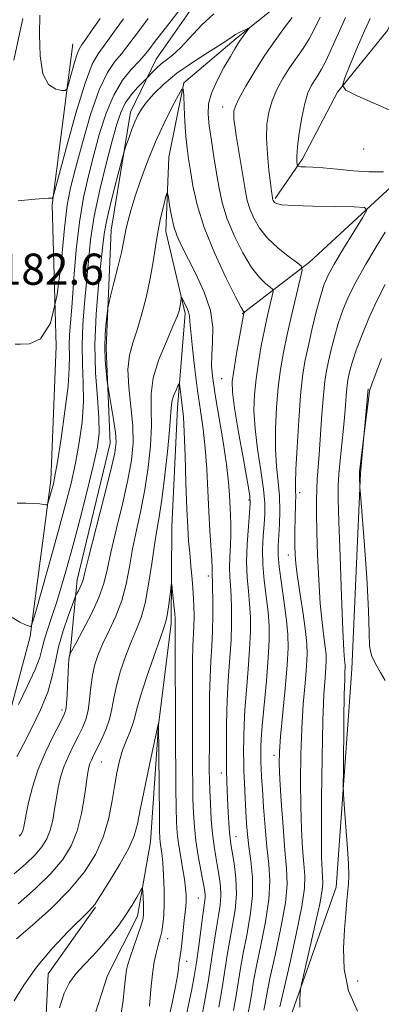
# Model space of a CAD drawing. Extents: x 2162300 to 2165200, y 324800 to 327700.
# Drawn here: x 2164184 to 2164277, y 325158 to 325411 of the extents above; entities that cross this region are included whole.
import ezdxf

# ---------------------------------------------------------------- set-up
doc = ezdxf.new("R2010")
doc.units = 0
doc.header["$MEASUREMENT"] = 0
doc.linetypes.add('rvrstm', pattern=[117.1, 50, -3.9, 0.5, -3.9, 0.5, -3.9, 0.5, -3.9, 50])
for name, color, linetype, lineweight in [('DTM HARD BREAKLINE', 7, 'Continuous', 0), ('DTM SPOT ELEVATION', 2, 'Continuous', 13), ('INDEX CONTOUR', 41, 'Continuous', 13), ('INTERMEDIATE CONTOUR', 44, 'Continuous', 0), ('SPOT ELEVATION', 7, 'Continuous', 0), ('STREAM - RIVER SINGLE LINE', 142, 'rvrstm', 0)]:
    doc.layers.add(name, color=color, linetype=linetype, lineweight=lineweight)
doc.styles.add('Style-ITALICS', font='ITALICS.shx')

msp = doc.modelspace()

# ---------------------------------------------------------------- linework, layer by layer
at = {"layer": 'DTM HARD BREAKLINE'}
for points in [[(2164424.74, 325602.99, 1208.43), (2164415.74, 325586.47, 1207.18), (2164404.17, 325566.14, 1205.82), (2164384.31, 325543.31, 1202.83), (2164367.01, 325523.65, 1199.73), (2164352.26, 325503.98, 1197.37), (2164334.33, 325484.96, 1195.39), (2164311.95, 325468.51, 1193.16), (2164294.65, 325448.21, 1189.68), (2164288.83, 325431.04, 1187.65), (2164278.52, 325408.16, 1185.91), (2164265.7, 325392.3, 1183.88), (2164256.7, 325375.15, 1182.43), (2164249.64, 325364.99, 1180.21)], [(2164439.22, 325447.78, 1203.5), (2164417.53, 325440.24, 1198.52), (2164390.11, 325434.65, 1194.22), (2164356.94, 325425.26, 1190.55), (2164321.81, 325406.33, 1187.07), (2164293.01, 325380.36, 1183.88), (2164276.37, 325365.15, 1180.26), (2164258.45, 325348.68, 1178.42), (2164241.19, 325335.39, 1173.88)], [(2164196.87, 325247.46, 1171.91), (2164198.75, 325267.08, 1174.55), (2164207.25, 325302.13, 1174.78), (2164206.19, 325326.53, 1173.51), (2164207.53, 325356.86, 1174.89), (2164212.44, 325387.17, 1176.56), (2164219.05, 325400.82, 1178.8), (2164231.04, 325418.01, 1179.25)], [(2164116.49, 325109.58, 1164.17), (2164140.86, 325140.68, 1167.41), (2164160.8, 325180.07, 1171.37), (2164176.91, 325216.3, 1175.09), (2164186.65, 325252.56, 1177.84), (2164191.95, 325292.66, 1180.41), (2164193.39, 325327.05, 1182), (2164192.3, 325363.37, 1183.88), (2164197.61, 325404.75, 1186.88)], [(2164236.94, 325125.2, 1179.92), (2164253.01, 325153.15, 1181.51), (2164265.29, 325188.12, 1183.44), (2164269.39, 325244.15, 1184.7), (2164271.56, 325294.47, 1186.1), (2164273.58, 325316.12, 1185.91)], [(2164124.55, 325065.59, 1159.14), (2164142.5, 325087.16, 1159.77), (2164161.73, 325111.27, 1160.93), (2164178.36, 325125.2, 1161.17), (2164189.89, 325137.88, 1162.33), (2164191.31, 325165.9, 1163.01), (2164203.5, 325183.04, 1163.88)]]:
    msp.add_polyline3d(points, dxfattribs=at)
at = {"layer": 'DTM SPOT ELEVATION'}
for p in [(2164236.15, 325388.53, 1177.33), (2164272.38, 325377.73, 1183.77), (2164235.93, 325318.75, 1173.12), (2164242.95, 325287.55, 1173.79), (2164255.98, 325289.49, 1180.48), (2164253, 325273.45, 1179.38), (2164232.43, 325268.07, 1169.53), (2164194.85, 325233.66, 1172.38), (2164249.31, 325221.98, 1177.53), (2164205, 325220.28, 1167.11), (2164235.84, 325217.43, 1171.46), (2164239.56, 325201.15, 1172.74), (2164229.91, 325185.33, 1167.12), (2164222.05, 325174.95, 1164.65), (2164226.91, 325169.06, 1166.6), (2164270.87, 325164.01, 1184.85)]:
    msp.add_point(p, dxfattribs=at)
at = {"layer": 'INDEX CONTOUR', "flags": 128}
for points, elevation in [([(2164183.321, 325286.742), (2164185.519, 325286.733), (2164187.591, 325286.684), (2164189.113, 325286.582), (2164190.102, 325286.457), (2164190.684, 325286.349), (2164190.988, 325286.317), (2164191.154, 325286.493), (2164191.325, 325287.031), (2164192.312, 325290.516), (2164192.627, 325291.742), (2164193.021, 325293.711), (2164193.652, 325297.403), (2164194.596, 325303.359), (2164195.6159, 325310.376), (2164196.398, 325316.811), (2164196.719, 325321.429), (2164196.737, 325324.629), (2164196.703, 325327.215), (2164196.818, 325329.951), (2164197.458, 325338.205), (2164197.912, 325344.571), (2164198.503, 325351.809), (2164199.306, 325358.944), (2164200.371, 325365.233), (2164201.645, 325370.864), (2164203.045, 325376.255), (2164204.527, 325381.693), (2164206.182, 325386.93), (2164208.138, 325391.585), (2164210.432, 325395.352), (2164212.746, 325398.234), (2164214.672, 325400.306), (2164215.978, 325401.755), (2164217.143, 325403.206), (2164218.822, 325405.3929), (2164221.427, 325408.756), (2164226.954, 325415.825)], 1180), ([(2164261.189, 325411.552), (2164259.742, 325408.591), (2164258.371, 325405.997), (2164256.822, 325403.544), (2164253.359, 325398.559), (2164251.641, 325395.8439), (2164250.089, 325393.001), (2164248.832, 325390.11), (2164247.974, 325387.194), (2164247.511, 325384.064), (2164247.414, 325380.479), (2164247.632, 325376.358), (2164248.018, 325372.269), (2164248.405, 325368.938), (2164248.6611, 325366.898), (2164248.914, 325365.159), (2164248.959, 325364.9429), (2164249.022, 325364.739), (2164249.12, 325364.5119), (2164249.2769, 325364.259), (2164249.513, 325363.983), (2164249.978, 325363.694), (2164251.32, 325363.42), (2164254.3151, 325363.189), (2164259.331, 325363.027), (2164265.107, 325362.924), (2164269.977, 325362.865), (2164272.629, 325362.732), (2164273.174, 325361.996), (2164272.08, 325360.026), (2164269.855, 325356.479), (2164267.179, 325352.154), (2164264.772, 325348.136), (2164263.165, 325345.179), (2164262.131, 325342.708), (2164261.254, 325339.813), (2164260.217, 325335.86), (2164259.101, 325331.315), (2164258.083, 325326.916), (2164257.295, 325323.121), (2164256.692, 325319.262), (2164256.178, 325314.388), (2164255.69, 325307.964), (2164255.269, 325301.114), (2164254.986, 325295.38), (2164254.885, 325291.866), (2164254.8959, 325289.943), (2164254.922, 325288.549), (2164254.889, 325286.825), (2164254.7461, 325282.451), (2164254.711, 325280.122), (2164254.712, 325277.841), (2164254.74, 325275.681), (2164254.804, 325273.61), (2164254.985, 325271.183), (2164255.382, 325267.849), (2164256.041, 325263.315), (2164256.799, 325258.327), (2164257.441, 325253.884), (2164257.794, 325250.659), (2164257.859, 325247.9889), (2164257.681, 325244.881), (2164257.317, 325240.561), (2164256.875, 325235.125), (2164256.48, 325228.888), (2164256.23, 325222.1769), (2164256.14, 325215.374), (2164256.2, 325208.874), (2164256.393, 325203.0309), (2164256.672, 325198.051), (2164256.982, 325194.099), (2164257.229, 325191.085), (2164257.162, 325187.8949), (2164256.489, 325183.161), (2164255.0619, 325176.082), (2164253.299, 325168.144), (2164251.757, 325161.4), (2164250.858, 325157.376)], 1180), ([(2164182.56, 325191.558), (2164185.566, 325194.165), (2164187.932, 325196.449), (2164189.682, 325198.501), (2164190.928, 325200.529), (2164191.809, 325202.7659), (2164192.454, 325205.374), (2164192.956, 325208.211), (2164193.401, 325211.065), (2164193.88, 325213.774), (2164194.494, 325216.4), (2164195.35, 325219.056), (2164196.504, 325221.806), (2164197.81, 325224.51), (2164199.071, 325226.977), (2164200.1239, 325229.109), (2164200.943, 325231.168), (2164201.538, 325233.507), (2164201.939, 325236.363), (2164202.266, 325239.498), (2164202.662, 325242.559), (2164203.257, 325245.303), (2164204.1369, 325247.932), (2164205.377, 325250.76), (2164206.986, 325254.033), (2164208.711, 325257.724), (2164210.2351, 325261.738), (2164211.336, 325265.9919), (2164212.174, 325270.447), (2164213.0031, 325275.076), (2164214.011, 325279.871), (2164215.114, 325284.898), (2164216.16, 325290.244), (2164217.012, 325295.904), (2164217.589, 325301.509), (2164217.825, 325306.603), (2164217.745, 325310.902), (2164217.7469, 325314.819), (2164218.322, 325318.945), (2164219.775, 325323.637), (2164221.669, 325328.322), (2164223.38, 325332.199), (2164224.431, 325334.6899), (2164224.933, 325336.123), (2164225.144, 325337.056), (2164225.279, 325337.929), (2164225.448, 325339.3451), (2164225.498, 325339.652), (2164225.611, 325339.586), (2164225.883, 325339.093), (2164226.366, 325338.168), (2164226.924, 325337.016), (2164227.375, 325335.895), (2164227.6, 325334.896), (2164227.7241, 325333.449), (2164227.933, 325330.819), (2164228.367, 325326.537), (2164228.988, 325321.198), (2164229.709, 325315.665), (2164230.449, 325310.59), (2164231.134, 325305.788), (2164231.691, 325300.862), (2164232.075, 325295.537), (2164232.347, 325290.0129), (2164232.597, 325284.609), (2164232.884, 325279.641), (2164233.379, 325272.1919), (2164233.47, 325270.178), (2164233.48, 325269.075), (2164233.469, 325268.476), (2164233.483, 325267.957), (2164233.521, 325267.016), (2164233.569, 325265.132), (2164233.61, 325261.978), (2164233.606, 325258.008), (2164233.518, 325253.872), (2164233.326, 325250.039), (2164233.092, 325246.263), (2164232.898, 325242.115), (2164232.805, 325237.351), (2164232.784, 325232.447), (2164232.785, 325228.058), (2164232.767, 325224.672), (2164232.712, 325220.01), (2164232.707, 325218.032), (2164232.741, 325215.8271), (2164232.8319, 325213.052), (2164232.995, 325209.509), (2164233.233, 325205.59), (2164233.55, 325201.832), (2164233.94, 325198.643), (2164234.378, 325195.911), (2164234.834, 325193.392), (2164235.264, 325190.89), (2164235.576, 325188.3929), (2164235.6669, 325185.936), (2164235.469, 325183.505), (2164235.053, 325180.882), (2164234.525, 325177.802), (2164233.96, 325174.042), (2164233.3111, 325169.563), (2164232.498, 325164.369), (2164231.491, 325158.624), (2164230.4601, 325153.1149)], 1170)]:
    msp.add_lwpolyline(points, dxfattribs=dict(at, elevation=elevation))
at = {"layer": 'INTERMEDIATE CONTOUR', "flags": 128}
for points, elevation in [([(2164182.021, 325257.397), (2164184.044, 325256.244), (2164185.434, 325255.547), (2164186.25, 325255.228), (2164186.681, 325255.1179), (2164186.939, 325255.242), (2164187.352, 325256.396), (2164188.274, 325259.57), (2164189.928, 325265.345), (2164192.007, 325272.662), (2164194.078, 325280.055), (2164195.792, 325286.392), (2164197.165, 325291.875), (2164198.302, 325297.0401), (2164199.271, 325302.302), (2164199.997, 325307.599), (2164200.366, 325312.749), (2164200.333, 325317.639), (2164200.12, 325322.4371), (2164200.016, 325327.381), (2164200.232, 325332.637), (2164200.676, 325338.085), (2164201.177, 325343.533), (2164201.633, 325348.883), (2164202.211, 325354.404), (2164203.145, 325360.46), (2164204.569, 325367.203), (2164206.2249, 325373.944), (2164207.757, 325379.781), (2164208.923, 325384.059), (2164209.932, 325387.104), (2164211.108, 325389.488), (2164212.656, 325391.651), (2164214.298, 325393.52), (2164216.827, 325396.096), (2164218.059, 325397.406), (2164219.119, 325398.459), (2164220.354, 325399.548), (2164221.7, 325400.575), (2164223.294, 325401.837), (2164225.3201, 325403.726), (2164230.82, 325409.592), (2164233.856, 325412.467)], 1178), ([(2164182.445, 325400.503), (2164184.813, 325411.224)], 1186), ([(2164182.83, 325327.615), (2164184.15, 325327.556), (2164186.49, 325327.645), (2164189.318, 325329.005), (2164191.891, 325332.978), (2164193.644, 325340.2901), (2164194.726, 325349.218), (2164195.467, 325357.428), (2164196.174, 325363.263), (2164197.064, 325367.784), (2164198.3331, 325372.729), (2164200.103, 325379.2999), (2164202.211, 325386.535), (2164204.42, 325392.934), (2164206.525, 325397.372), (2164208.438, 325400.209), (2164210.1039, 325402.18), (2164211.53, 325403.948), (2164214.736, 325408.269), (2164217.021, 325411.268)], 1182), ([(2164189.117, 325412.066), (2164189.09, 325407.163), (2164189.237, 325401.648), (2164189.939, 325396.98), (2164191.412, 325394.25), (2164193.229, 325393.089), (2164194.8, 325392.764), (2164195.6989, 325392.723), (2164196.145, 325393.143), (2164196.523, 325394.3849), (2164197.122, 325396.625), (2164197.865, 325399.298), (2164198.583, 325401.656), (2164199.183, 325403.195), (2164199.881, 325404.382), (2164200.9699, 325405.929), (2164202.634, 325408.333), (2164204.619, 325411.224)], 1186), ([(2164253.981, 325411.528), (2164252.064, 325408.887), (2164249.643, 325405.58), (2164246.998, 325401.786), (2164244.404, 325397.737), (2164242.123, 325393.896), (2164240.409, 325390.781), (2164239.436, 325388.744), (2164239.041, 325387.478), (2164238.977, 325386.51), (2164239.046, 325385.385), (2164239.25, 325383.7249), (2164239.637, 325381.169), (2164240.224, 325377.548), (2164242.003, 325366.773), (2164242.477, 325364.4931), (2164243.135, 325362.353), (2164244.15, 325359.98), (2164245.638, 325357.42), (2164247.698, 325354.822), (2164250.314, 325352.348), (2164253.001, 325350.214), (2164255.159, 325348.651), (2164256.3229, 325347.691), (2164256.565, 325346.574), (2164256.092, 325344.341), (2164255.12, 325340.356), (2164253.906, 325335.271), (2164252.713, 325330.06), (2164251.754, 325325.44), (2164251.019, 325321.1119), (2164250.448, 325316.5209), (2164250.002, 325311.299), (2164249.735, 325305.822), (2164249.7239, 325300.652), (2164249.998, 325296.201), (2164250.4, 325292.2831), (2164250.724, 325288.561), (2164250.815, 325284.809), (2164250.725, 325281.245), (2164250.417, 325275.81), (2164250.419, 325273.476), (2164250.676, 325270.405), (2164251.248, 325266.095), (2164251.9619, 325261.192), (2164252.585, 325256.634), (2164252.927, 325253.016), (2164252.961, 325249.57), (2164252.699, 325245.192), (2164252.181, 325239.2), (2164251.035, 325226.879), (2164250.743, 325222.946), (2164250.694, 325219.79), (2164250.86, 325215.888), (2164251.204, 325210.204), (2164251.66, 325203.638), (2164252.152, 325197.576), (2164252.5749, 325192.95), (2164252.699, 325188.893), (2164252.262, 325184.084), (2164251.125, 325177.676), (2164249.647, 325170.705), (2164248.311, 325164.68), (2164247.478, 325160.708), (2164247.035, 325158.29), (2164246.746, 325156.525)], 1178), ([(2164267.7591, 325411.477), (2164265.89, 325407.489), (2164264.207, 325403.667), (2164262.761, 325400.4671), (2164261.58, 325398.201), (2164260.596, 325396.621), (2164259.7199, 325395.333), (2164258.878, 325393.95), (2164258.056, 325392.106), (2164257.256, 325389.439), (2164256.495, 325385.784), (2164255.848, 325381.777), (2164255.403, 325378.252), (2164255.216, 325375.85), (2164255.209, 325374.44), (2164255.272, 325373.698), (2164255.347, 325373.335), (2164255.59, 325373.201), (2164256.21, 325373.1801), (2164257.4, 325373.166), (2164259.296, 325373.086), (2164262.019, 325372.874), (2164265.593, 325372.505), (2164269.658, 325372.11), (2164273.756, 325371.862), (2164277.467, 325371.879)], 1182), ([(2164274.051, 325411.202), (2164272.571, 325408.051), (2164270.7949, 325403.936), (2164269.003, 325399.578), (2164267.576, 325396.03), (2164266.9479, 325393.996), (2164267.768, 325392.786), (2164270.74, 325391.365), (2164292.803, 325381.708)], 1184), ([(2164183.57, 325364.386), (2164187.918, 325364.803), (2164190.021, 325364.983), (2164191.356, 325365.063), (2164192.036, 325365.07), (2164192.327, 325365.048), (2164192.515, 325365.247), (2164192.962, 325366.745), (2164196.0121, 325378.158), (2164198.444, 325386.906), (2164200.793, 325394.625), (2164202.644, 325399.492), (2164204.133, 325402.197), (2164205.537, 325404.055), (2164207.082, 325406.14), (2164208.794, 325408.552), (2164210.6501, 325411.145)], 1184), ([(2164183.63, 325235.065), (2164185.939, 325239.69), (2164187.935, 325244.007), (2164189.131, 325247.17), (2164189.788, 325249.544), (2164190.353, 325251.797), (2164191.178, 325254.473), (2164192.241, 325257.626), (2164193.4261, 325261.185), (2164194.656, 325265.159), (2164196.01, 325269.874), (2164197.604, 325275.733), (2164199.479, 325282.861), (2164201.374, 325290.267), (2164202.952, 325296.677), (2164203.947, 325301.245), (2164204.377, 325304.822), (2164204.334, 325308.687), (2164203.947, 325313.8491), (2164203.503, 325320.245), (2164203.329, 325327.546), (2164203.647, 325335.322), (2164204.267, 325342.739), (2164205.335, 325353.12), (2164205.763, 325356.4059), (2164206.452, 325359.978), (2164207.57, 325364.6779), (2164208.855, 325369.689), (2164210.558, 325376.104), (2164210.91, 325377.31), (2164211.293, 325378.436), (2164211.933, 325380.257), (2164212.748, 325382.517), (2164213.582, 325384.7021), (2164214.3471, 325386.448), (2164215.242, 325387.989), (2164216.535, 325389.7081), (2164218.455, 325391.895), (2164221.069, 325394.46), (2164224.404, 325397.218), (2164228.358, 325399.973), (2164232.319, 325402.4749), (2164235.545, 325404.462), (2164237.517, 325405.76), (2164238.612, 325406.553), (2164239.429, 325407.111), (2164240.422, 325407.65), (2164241.478, 325408.149), (2164242.34, 325408.529), (2164242.801, 325408.717), (2164242.87, 325408.6561), (2164242.602, 325408.293), (2164242.07, 325407.608), (2164241.389, 325406.709), (2164240.69, 325405.737), (2164240.04, 325404.747), (2164239.2621, 325403.4519), (2164238.1191, 325401.483), (2164236.489, 325398.624), (2164234.724, 325395.287), (2164233.289, 325392.041), (2164232.544, 325389.274), (2164232.411, 325386.645), (2164232.703, 325383.632), (2164233.2441, 325379.877), (2164233.9081, 325375.681), (2164234.581, 325371.506), (2164235.212, 325367.675), (2164236.011, 325363.954), (2164237.247, 325359.966), (2164239.094, 325355.5091), (2164241.3181, 325351.065), (2164243.585, 325347.29), (2164245.602, 325344.679), (2164247.232, 325343.088), (2164248.378, 325342.214), (2164248.9771, 325341.72), (2164249.101, 325341.145), (2164248.858, 325339.996), (2164248.349, 325337.895), (2164247.661, 325334.926), (2164246.875, 325331.288), (2164246.073, 325327.191), (2164245.329, 325322.891), (2164244.7179, 325318.654), (2164244.314, 325314.635), (2164244.201, 325310.53), (2164244.461, 325305.9251), (2164245.115, 325300.603), (2164245.932, 325295.147), (2164246.619, 325290.34), (2164246.952, 325286.73), (2164246.978, 325283.922), (2164246.815, 325281.283), (2164246.584, 325278.292), (2164246.424, 325274.869), (2164246.48, 325271.043), (2164246.8381, 325266.892), (2164247.831, 325258.759), (2164248.097, 325255.243), (2164248.112, 325251.577), (2164247.868, 325247.014), (2164247.388, 325241.147), (2164246.33, 325229.598), (2164246.062, 325226.144), (2164245.964, 325224.202), (2164245.9439, 325222.232), (2164245.946, 325221.345), (2164245.969, 325220.253), (2164246.03, 325218.748), (2164246.15, 325216.516), (2164246.349, 325213.22), (2164246.646, 325208.702), (2164247.031, 325203.537), (2164247.492, 325198.483), (2164247.972, 325194.054), (2164248.243, 325189.795), (2164248.035, 325185.007), (2164247.188, 325179.269), (2164245.996, 325173.267), (2164244.864, 325167.961), (2164244.098, 325164.0399), (2164243.602, 325161.097), (2164243.1759, 325158.448), (2164242.652, 325155.571)], 1176), ([(2164183.255, 325221.606), (2164184.944, 325224.874), (2164187.086, 325229.045), (2164189.316, 325233.702), (2164191.177, 325238.268), (2164192.359, 325242.325), (2164193.148, 325246.075), (2164193.9749, 325249.882), (2164195.143, 325253.936), (2164196.436, 325257.759), (2164197.51, 325260.703), (2164198.1189, 325262.335), (2164198.419, 325263.076), (2164198.671, 325263.559), (2164199.065, 325264.283), (2164199.536, 325265.193), (2164199.953, 325266.097), (2164200.265, 325267.0359), (2164200.754, 325268.97), (2164201.783, 325273.094), (2164205.634, 325288.154), (2164207.421, 325295.247), (2164208.449, 325299.726), (2164208.781, 325302.46), (2164208.609, 325304.933), (2164208.127, 325308.227), (2164207.53, 325311.819), (2164206.714, 325316.482), (2164206.558, 325317.496), (2164206.408, 325318.69), (2164206.1741, 325320.738), (2164205.943, 325323.534), (2164205.845, 325326.776), (2164205.965, 325330.137), (2164206.216, 325333.197), (2164206.463, 325335.509), (2164206.631, 325336.867), (2164206.86, 325338.0201), (2164207.346, 325339.956), (2164208.204, 325343.324), (2164209.228, 325347.412), (2164210.128, 325351.172), (2164210.697, 325353.826), (2164211.369, 325357.352), (2164211.837, 325359.338), (2164212.555, 325361.92), (2164213.608, 325365.308), (2164215.054, 325369.603), (2164216.846, 325374.493), (2164218.91, 325379.558), (2164221.127, 325384.378), (2164223.201, 325388.518), (2164224.792, 325391.545), (2164225.665, 325393.093), (2164226.011, 325393.082), (2164226.127, 325391.502), (2164226.26, 325388.483), (2164226.452, 325384.711), (2164226.6989, 325381.011), (2164226.999, 325377.967), (2164227.372, 325375.21), (2164227.8419, 325372.131), (2164228.482, 325368.219), (2164229.551, 325363.37), (2164231.36, 325357.579), (2164234.038, 325351.037), (2164236.998, 325344.709), (2164239.472, 325339.757), (2164240.891, 325337.01), (2164241.463, 325335.963), (2164241.631, 325335.748), (2164241.638, 325335.716), (2164241.578, 325335.4341), (2164241.415, 325334.581), (2164240.3919, 325328.943), (2164239.639, 325324.67), (2164238.987, 325320.788), (2164238.627, 325317.97), (2164238.667, 325315.238), (2164239.1979, 325311.198), (2164240.231, 325305.004), (2164241.464, 325298.01), (2164242.515, 325292.119), (2164243.089, 325288.652), (2164243.231, 325286.598), (2164243.072, 325284.367), (2164242.75, 325280.775), (2164242.43, 325276.263), (2164242.285, 325271.681), (2164242.428, 325267.69), (2164242.749, 325264.187), (2164243.0769, 325260.883), (2164243.268, 325257.488), (2164243.277, 325253.721), (2164243.085, 325249.3), (2164242.701, 325244.111), (2164242.242, 325238.699), (2164241.853, 325233.771), (2164241.642, 325229.873), (2164241.57, 325226.893), (2164241.545, 325222.562), (2164241.549, 325220.515), (2164241.6019, 325217.995), (2164241.729, 325214.737), (2164241.904, 325211.096), (2164242.094, 325207.578), (2164242.2819, 325204.535), (2164242.521, 325201.688), (2164242.885, 325198.6), (2164243.385, 325194.923), (2164243.7889, 325190.668), (2164243.807, 325185.931), (2164243.25, 325180.863), (2164242.344, 325175.828), (2164241.418, 325171.241), (2164240.719, 325167.372), (2164239.607, 325160.371), (2164238.903, 325156.465)], 1174), ([(2164183.864, 325201.244), (2164184.3269, 325201.787), (2164184.657, 325202.324), (2164184.891, 325202.916), (2164185.074, 325203.672), (2164185.662, 325206.8911), (2164186.269, 325209.925), (2164187.234, 325213.796), (2164188.672, 325218.209), (2164190.602, 325222.815), (2164192.651, 325227.063), (2164194.347, 325230.351), (2164195.346, 325232.329), (2164195.801, 325233.655), (2164195.991, 325235.2409), (2164196.145, 325237.729), (2164196.436, 325243.382), (2164196.546, 325245.286), (2164196.635, 325246.472), (2164196.713, 325247.183), (2164196.786, 325247.626), (2164196.85, 325247.889), (2164196.898, 325248.03), (2164196.977, 325248.197), (2164198.382, 325250.756), (2164200.211, 325254.112), (2164202.395, 325258.33), (2164204.326, 325262.524), (2164205.573, 325266.101), (2164206.436, 325269.657), (2164207.393, 325274.085), (2164208.784, 325279.953), (2164210.374, 325286.526), (2164211.79, 325292.7461), (2164212.725, 325297.848), (2164213.139, 325302.2469), (2164213.06, 325306.655), (2164212.579, 325311.56), (2164212.025, 325316.578), (2164211.792, 325321.099), (2164212.17, 325324.73), (2164213.041, 325327.916), (2164214.186, 325331.316), (2164215.401, 325335.407), (2164216.554, 325339.944), (2164217.5301, 325344.5011), (2164218.2581, 325348.742), (2164218.847, 325352.673), (2164219.451, 325356.391), (2164220.172, 325359.9181), (2164220.903, 325362.98), (2164221.487, 325365.233), (2164221.818, 325366.392), (2164222, 325366.413), (2164222.186, 325365.317), (2164222.508, 325363.206), (2164222.986, 325360.523), (2164223.616, 325357.796), (2164224.422, 325355.373), (2164225.539, 325352.882), (2164229.237, 325345.67), (2164231.387, 325340.965), (2164232.984, 325336.225), (2164233.614, 325331.92), (2164233.574, 325328.136), (2164233.341, 325324.862), (2164233.319, 325321.959), (2164233.609, 325318.786), (2164234.2401, 325314.575), (2164236.242, 325302.524), (2164237.133, 325296.659), (2164237.666, 325292.158), (2164237.924, 325288.818), (2164238.191, 325283.759), (2164238.288, 325281.367), (2164238.287, 325278.7881), (2164238.155, 325275.908), (2164237.982, 325272.945), (2164237.888, 325270.2029), (2164237.959, 325267.86), (2164238.1351, 325265.606), (2164238.323, 325263.0071), (2164238.439, 325259.733), (2164238.441, 325255.864), (2164238.3011, 325251.586), (2164238.013, 325247.075), (2164237.667, 325242.481), (2164237.3749, 325237.943), (2164237.223, 325233.601), (2164237.175, 325229.584), (2164237.164, 325226.015), (2164237.119, 325220.308), (2164237.128, 325217.842), (2164237.189, 325215.399), (2164237.295, 325212.876), (2164237.58, 325207.327), (2164237.735, 325204.579), (2164237.8861, 325202.305), (2164238.039, 325200.6939), (2164238.25, 325199.2349), (2164238.592, 325197.247), (2164239.082, 325194.234), (2164239.523, 325190.455), (2164239.665, 325186.357), (2164239.338, 325182.309), (2164238.696, 325178.371), (2164237.971, 325174.522), (2164237.339, 325170.704), (2164236.735, 325166.711), (2164236.037, 325162.294), (2164235.164, 325157.375)], 1172), ([(2164277.9559, 325356.362), (2164275.627, 325352.59), (2164272.948, 325348.153), (2164270.432, 325343.72), (2164268.478, 325339.805), (2164267.018, 325336.2961), (2164265.865, 325332.927), (2164264.87, 325329.5151), (2164264.017, 325326.215), (2164263.327, 325323.262), (2164262.805, 325320.734), (2164262.399, 325318.059), (2164262.04, 325314.504), (2164261.676, 325309.633), (2164260.982, 325299.256), (2164260.472, 325292.806), (2164260.32, 325290.323), (2164260.2501, 325287.538), (2164260.2661, 325284.0271), (2164260.3679, 325279.406), (2164260.559, 325273.514), (2164260.843, 325267.072), (2164261.223, 325261.022), (2164261.686, 325256.125), (2164262.153, 325252.415), (2164262.526, 325249.742), (2164262.729, 325247.889), (2164262.766, 325246.355), (2164262.664, 325244.57), (2164262.452, 325241.922), (2164262.186, 325237.636), (2164261.924, 325230.8961), (2164261.718, 325221.408), (2164261.587, 325210.959), (2164261.54, 325201.859), (2164261.582, 325195.859), (2164261.685, 325192.464), (2164261.897, 325189.282), (2164261.739, 325187.391), (2164261.105, 325183.9), (2164259.877, 325178.241), (2164258.4, 325171.773), (2164256.423, 325163.26), (2164256.14, 325161.828), (2164256.045, 325160.814), (2164255.959, 325159.261), (2164255.966, 325157.2911)], 1182), ([(2164277.926, 325342.897), (2164275.741, 325338.747), (2164273.687, 325334.265), (2164271.892, 325329.8631), (2164270.477, 325326.041), (2164269.522, 325323.17), (2164268.933, 325321.115), (2164268.572, 325319.609), (2164268.317, 325318.374), (2164268.118, 325317.0669), (2164267.943, 325315.331), (2164267.525, 325309.746), (2164267.209, 325306.022), (2164266.796, 325301.8801), (2164266.365, 325297.763), (2164266.017, 325294.182), (2164265.8369, 325291.289), (2164265.835, 325287.7909), (2164266.002, 325282.037), (2164266.317, 325273.094), (2164266.701, 325262.921), (2164267.0631, 325254.196), (2164267.331, 325248.935), (2164267.506, 325246.503), (2164267.663, 325245.1191), (2164267.673, 325244.722), (2164267.59, 325243.457), (2164267.512, 325241.536), (2164267.42, 325237.59), (2164267.323, 325231.208), (2164267.165, 325217.849), (2164267.138, 325214.317), (2164267.1969, 325212.113), (2164267.392, 325209.352), (2164267.7431, 325204.714), (2164268.1419, 325199.164), (2164268.451, 325194.237), (2164268.563, 325191.047), (2164268.503, 325189.026), (2164268.085, 325184.709), (2164267.793, 325181.416), (2164267.461, 325177.303), (2164267.179, 325172.422), (2164267.354, 325167.061), (2164268.4739, 325161.565), (2164270.809, 325156.295)], 1184), ([(2164276.951, 325323.883), (2164275.308, 325319.634), (2164274.363, 325317.08), (2164273.926, 325315.5731), (2164273.687, 325314.107), (2164272.565, 325305.357), (2164271.35, 325294.844), (2164271.298, 325294.15), (2164271.304, 325293.648), (2164271.417, 325290.811), (2164271.548, 325289.083), (2164272.492, 325277.014), (2164273.163, 325267.669), (2164273.65, 325259.202), (2164273.806, 325253.491), (2164273.914, 325250.013), (2164274.365, 325247.647), (2164275.41, 325245.464), (2164276.734, 325243.311), (2164277.881, 325241.229)], 1186), ([(2164183.617, 325183.909), (2164188.011, 325187.784), (2164192, 325191.653), (2164195.036, 325195.215), (2164197.199, 325198.734), (2164198.728, 325202.617), (2164199.833, 325207.075), (2164200.614, 325211.538), (2164201.49, 325217.624), (2164201.754, 325219.003), (2164202.028, 325219.903), (2164202.407, 325220.797), (2164202.97, 325221.956), (2164203.794, 325223.6039), (2164204.901, 325225.873), (2164206.08, 325228.541), (2164207.064, 325231.3), (2164207.686, 325233.945), (2164208.17, 325236.695), (2164208.837, 325239.874), (2164209.919, 325243.664), (2164211.286, 325247.6731), (2164212.716, 325251.367), (2164214.026, 325254.429), (2164215.189, 325257.412), (2164216.216, 325261.083), (2164217.12, 325265.921), (2164217.915, 325271.241), (2164218.613, 325276.067), (2164219.239, 325279.789), (2164219.854, 325283.271), (2164220.53, 325287.743), (2164221.299, 325293.96), (2164222.04, 325300.771), (2164222.589, 325306.552), (2164222.849, 325310.11), (2164222.973, 325311.998), (2164223.179, 325313.2039), (2164223.618, 325314.503), (2164224.172, 325315.8221), (2164224.654, 325316.876), (2164224.929, 325317.422), (2164225.057, 325317.392), (2164225.146, 325316.758), (2164225.465, 325314.027), (2164225.852, 325311.039), (2164226.043, 325308.8939), (2164226.2491, 325305.0659), (2164226.477, 325299), (2164226.718, 325291.878), (2164226.954, 325285.316), (2164227.176, 325280.517), (2164227.407, 325277.028), (2164227.6759, 325273.981), (2164227.996, 325270.689), (2164228.319, 325267.198), (2164228.582, 325263.734), (2164228.7361, 325260.494), (2164228.784, 325257.557), (2164228.745, 325254.97), (2164228.517, 325250.001), (2164228.4201, 325246.288), (2164228.387, 325241.11), (2164228.41, 325230.316), (2164228.407, 325226.804), (2164228.384, 325221.71), (2164228.396, 325218.452), (2164228.437, 325214.677), (2164228.516, 325210.812), (2164228.649, 325207.174), (2164228.8859, 325203.653), (2164229.2821, 325200.028), (2164229.862, 325196.198), (2164230.509, 325192.5369), (2164231.446, 325187.545), (2164231.629, 325186.33), (2164231.669, 325185.515), (2164231.6, 325184.7), (2164231.078, 325181.0819), (2164230.024, 325173.124), (2164229.423, 325168.838), (2164228.842, 325165.194), (2164228.244, 325161.957), (2164227.569, 325158.6859), (2164226.7791, 325155.067)], 1168), ([(2164183.178, 325174.906), (2164187.255, 325178.42), (2164192.11, 325182.793), (2164196.811, 325187.484), (2164200.6031, 325192.06), (2164203.44, 325196.526), (2164205.455, 325200.995), (2164206.795, 325205.524), (2164207.675, 325209.935), (2164208.325, 325213.992), (2164208.95, 325217.522), (2164209.636, 325220.597), (2164210.443, 325223.35), (2164211.391, 325225.883), (2164212.336, 325228.162), (2164213.096, 325230.12), (2164213.5841, 325231.831), (2164214.092, 325233.9291), (2164215.012, 325237.189), (2164216.582, 325242.024), (2164218.435, 325247.414), (2164220.054, 325251.974), (2164221.054, 325254.732), (2164221.576, 325256.346), (2164221.8909, 325257.8859), (2164222.217, 325260.122), (2164222.542, 325262.649), (2164222.799, 325264.762), (2164222.947, 325265.883), (2164223.042, 325265.917), (2164223.164, 325264.894), (2164223.612, 325260.59), (2164223.819, 325258.463), (2164223.936, 325257.038), (2164223.978, 325256.205), (2164223.975, 325255.702), (2164223.958, 325255.155), (2164223.943, 325253.725), (2164223.943, 325250.46), (2164224.047, 325228.937), (2164224.057, 325223.41), (2164224.084, 325218.872), (2164224.132, 325213.527), (2164224.2, 325208.571), (2164224.2949, 325204.882), (2164224.471, 325202.063), (2164224.788, 325199.393), (2164225.276, 325196.346), (2164225.828, 325193.153), (2164226.306, 325190.237), (2164226.601, 325187.919), (2164226.726, 325186.101), (2164226.726, 325184.588), (2164226.641, 325183.171), (2164226.487, 325181.604), (2164226.274, 325179.633), (2164225.741, 325174.46), (2164225.478, 325172.136), (2164225.251, 325170.51), (2164225.062, 325169.372), (2164224.907, 325168.365), (2164224.761, 325167.135), (2164224.515, 325165.338), (2164224.041, 325162.628), (2164223.249, 325158.797), (2164222.205, 325154.183)], 1166), ([(2164182.579, 325158.924), (2164185.0549, 325163), (2164188.33, 325167.633), (2164192.36, 325172.398), (2164196.472, 325176.744), (2164201.8961, 325182.141), (2164203.2561, 325183.73), (2164204.787, 325185.98), (2164207.102, 325189.6511), (2164209.754, 325194.067), (2164212.028, 325198.194), (2164213.421, 325201.364), (2164214.256, 325204.378), (2164215.064, 325208.4), (2164216.228, 325214.13), (2164217.537, 325220.407), (2164219.568, 325229.888), (2164219.6851, 325230.225), (2164219.693, 325230.16), (2164219.8831, 325206.33), (2164219.935, 325202.625), (2164220.003, 325200.744), (2164220.1161, 325199.676), (2164220.292, 325198.529), (2164220.509, 325196.903), (2164220.741, 325194.517), (2164220.952, 325191.236), (2164221.097, 325187.505), (2164221.126, 325183.913), (2164221.007, 325180.933), (2164220.774, 325178.587), (2164220.481, 325176.781), (2164220.169, 325175.392), (2164219.831, 325174.181), (2164219.449, 325172.88), (2164219.015, 325171.225), (2164218.556, 325168.965), (2164218.108, 325165.853), (2164217.705, 325161.835), (2164217.367, 325157.63)], 1164), ([(2164194.203, 325157.187), (2164195.373, 325160.942), (2164196.747, 325163.652), (2164198.431, 325165.897), (2164200.479, 325168.161), (2164202.764, 325170.55), (2164205.109, 325173.074), (2164207.358, 325175.723), (2164209.436, 325178.414), (2164211.285, 325181.044), (2164212.851, 325183.493), (2164214.084, 325185.576), (2164214.936, 325187.089), (2164215.3911, 325187.862), (2164215.572, 325187.858), (2164215.634, 325187.076), (2164215.701, 325185.591), (2164215.772, 325183.788), (2164215.817, 325182.132), (2164215.788, 325180.918), (2164215.585, 325179.762), (2164215.089, 325178.109), (2164214.247, 325175.609), (2164212.366, 325170.131), (2164211.78, 325168.3), (2164211.443, 325166.9579), (2164211.24, 325165.637), (2164210.8509, 325161.758), (2164210.536, 325159.044), (2164210.073, 325155.823)], 1162)]:
    msp.add_lwpolyline(points, dxfattribs=dict(at, elevation=elevation))
at = {"layer": 'STREAM - RIVER SINGLE LINE'}
msp.add_polyline3d([(2164362.2, 325585.13, 1187.32), (2164355.71, 325560.95, 1185.96), (2164349.9, 325545.06, 1184.61), (2164335.81, 325530.48, 1183.74), (2164318.52, 325513.37, 1182.24), (2164305.7, 325497.5, 1180.98), (2164291.61, 325481.01, 1179.87), (2164280.67, 325460.05, 1178.81), (2164269.09, 325437.81, 1177.75), (2164253.06, 325416.87, 1176.83), (2164239.63, 325406.11, 1175.72), (2164226.2, 325394.71, 1174.07), (2164222.28, 325375.62, 1172.48), (2164221.54, 325356.51, 1171.42), (2164226.53, 325335.47, 1169.63), (2164224.5, 325311.27, 1167.41), (2164223.07, 325280.7, 1166.58), (2164222.95, 325255.86, 1165.57), (2164219.63, 325229.76, 1163.97), (2164217.57, 325199.83, 1162.91), (2164214.29, 325180.74, 1161.41), (2164206.57, 325165.49, 1160.64), (2164200.1, 325145.77, 1159.77)], dxfattribs=at)

# ---------------------------------------------------------------- texts
at = {"layer": 'SPOT ELEVATION', "style": 'Style-ITALICS'}
msp.add_text('1182.6', height=8, dxfattribs=at).set_placement((2164172.278, 325342.857, 1182.586))

doc.saveas('drawing.dxf')
